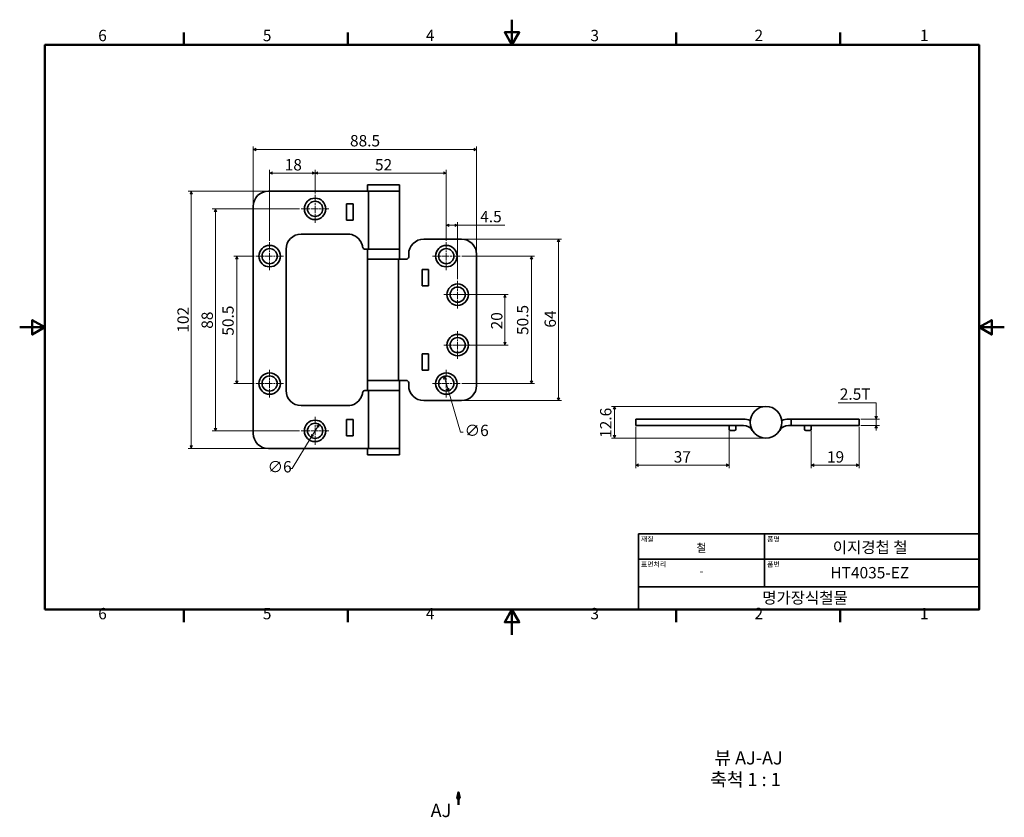
# Model space of a CAD drawing. Units: millimetres. Extents: x 0 to 390, y -72 to 244.
import ezdxf

# ---------------------------------------------------------------- set-up
doc = ezdxf.new("R2010")
doc.units = ezdxf.units.MM
doc.linetypes.add('CHAIN', pattern=[0.7087, 0.4724, -0.0591, 0.1181, -0.0591])
doc.layers.get('0').update_dxf_attribs({"color": 3, "true_color": 0x00ff00})
doc.layers.add('MGJS  중심 표식(ISO)', color=30, linetype='Continuous', lineweight=18, true_color=0xff8000)
for name, color, linetype, lineweight in [('MGJS 치수(ISO)', 7, 'Continuous', 18), ('경계(ISO)', 7, 'Continuous', 50), ('기호(ISO)', 7, 'Continuous', 18), ('단면선(ISO)', 7, 'CHAIN', 50), ('외형선(ISO)', 7, 'Continuous', 35), ('제목(ISO)', 7, 'Continuous', 35)]:
    doc.layers.add(name, color=color, linetype=linetype, lineweight=lineweight)
doc.styles.add('MGJS 텍스트', font='NanumGothic.ttf')
doc.styles.add('레이블 문자 (ISO)', font='NanumGothic.ttf')
doc.styles.add('주 문자 (ISO)', font='NanumGothic.ttf')
doc.dimstyles.new('MGJS', dxfattribs={"dimtxt": 4.5, "dimasz": 1, "dimexe": 1.25, "dimexo": 0.625, "dimtad": 1, "dimtoh": 1, "dimdec": 1, "dimrnd": 1e-08, "dimdsep": 46, "dimtxsty": 'MGJS 텍스트', "dimblk": 'Filled-1', "dimcen": 0.09, "dimclrd": 250, "dimclre": 250, "dimclrt": 256, "dimadec": 0, "dimazin": 1, "dimtfac": 0.7, "dimtdec": 1, "dimtmove": 0, "dimatfit": 3, "dimfxl": 1, "dimtolj": 1, "dimlwd": -1, "dimlwe": -1, "dimarcsym": 0})

# ---------------------------------------------------------------- blocks, each defined once
blk = doc.blocks.new('경계 Default Border')
at = {"layer": '경계(ISO)'}
for p, q in [((65.03, 233.85), (65.03, 238.75)), ((130.05, 233.85), (130.05, 238.75)), ((260.1, 233.85), (260.1, 238.75)), ((325.13, 233.85), (325.13, 238.75)), ((65.03, 10), (65.03, 5.1)), ((130.05, 10), (130.05, 5.1)), ((260.1, 10), (260.1, 5.1)), ((325.13, 10), (325.13, 5.1))]:
    blk.add_line(p, q, dxfattribs=at)
at = {"layer": '경계(ISO)', "flags": 128}
for points in [[(195.07, 243.85), (195.07, 233.85), (192.19, 238.85), (197.96, 238.85), (195.07, 233.85)], [(10, 10), (10, 233.85), (380.15, 233.85), (380.15, 10), (10, 10)], [(0, 121.93), (10, 121.93), (5, 124.81), (5, 119.04), (10, 121.93)], [(390.15, 121.93), (380.15, 121.93), (385.15, 124.81), (385.15, 119.04), (380.15, 121.93)], [(195.07, 0), (195.07, 10), (192.19, 5), (197.96, 5), (195.07, 10)]]:
    blk.add_lwpolyline(points, dxfattribs=at)
at = {"layer": '경계(ISO)', "char_height": 4.5, "attachment_point": 7, "style": 'MGJS 텍스트'}
for s, insert in [('6', (31.11, 233.93)), ('5', (96.35, 233.93)), ('4', (160.95, 233.97)), ('3', (226.15, 233.92)), ('2', (291.17, 233.97)), ('1', (356.71, 233.97)), ('6', (31.11, 4.77)), ('5', (96.35, 4.77)), ('4', (160.95, 4.81)), ('3', (226.15, 4.77)), ('2', (291.17, 4.81)), ('1', (356.71, 4.81))]:
    blk.add_mtext(s, dxfattribs=dict(at, insert=insert))
blk = doc.blocks.new('제목 블록 ISO')
at = {"layer": '제목(ISO)'}
for p, q in [((71, 133), (71, 112)), ((71, 133), (206, 133)), ((121, 133), (121, 112)), ((206, 133), (206, 112)), ((71, 123), (206, 123)), ((71, 112), (206, 112)), ((71, 112), (71, 103)), ((206, 112), (206, 103)), ((206, 103), (71, 103))]:
    blk.add_line(p, q, dxfattribs=at)
at = {"layer": '제목(ISO)', "style": '주 문자 (ISO)'}
for s, insert, char_height, attachment_point in [('\\f나눔고딕|b0|i0;\\H2.0000;재질', (72, 132), 2, 1), ('\\f나눔고딕|b0|i0;\\H3.1700;철', (96, 127.5), 3.17, 5), ('\\f나눔고딕|b0|i0;\\H2.0000;품명', (122, 132), 2, 1), ('\\f나눔고딕|b0|i0;\\H2.0000;표면처리', (72, 122), 2, 1), ('\\f나눔고딕|b0|i0;\\H2.0000;품번', (122, 122), 2, 1), ('\\f나눔고딕|b0|i0;\\H3.1700;-', (96, 118.28), 3.17, 5)]:
    blk.add_mtext(s, dxfattribs=dict(at, insert=insert, char_height=char_height, attachment_point=attachment_point))
for tag, p in [('제목_001', (148.03, 125.45)), ('부품_번호_001', (147.09, 115.4)), ('회사_001', (120.08, 105.45))]:
    blk.add_attdef(tag, p, '', height=4.5, dxfattribs=at)
blk = doc.blocks.new('Filled-1')
at = {"color": 0}
for p, q in [((0, 0), (-1, 0.5)), ((-1, 0.5), (-1, -0.5)), ((-1, 0), (0, 0)), ((-1, -0.5), (0, 0))]:
    blk.add_line(p, q, dxfattribs=at)
at = {"color": 0, "flags": 128}
blk.add_lwpolyline([(-1, -0.5), (0, 0), (-1, 0.5), (-1, -0.5)], dxfattribs=at)
at = {"color": 0}
blk.add_solid([(-1, -0.5), (0, 0), (-1, 0.5), (-1, -0.5)], dxfattribs=at)
blk = doc.blocks.new('*D7')
at = {"layer": 'Defpoints', "color": 0, "transparency": 16777216}
for p in [(181.04, 192.37), (92.54, 169.87), (181.04, 150.87)]:
    blk.add_point(p, dxfattribs=at)
at = {"layer": 'MGJS 치수(ISO)', "color": 250, "true_color": 0x0f0f0f, "transparency": 16777216}
for p, q in [((92.54, 170.49), (92.54, 193.62)), ((93.54, 192.37), (180.04, 192.37)), ((181.04, 151.49), (181.04, 193.62))]:
    blk.add_line(p, q, dxfattribs=at)
at = {"layer": 'MGJS 치수(ISO)', "color": 250, "true_color": 0x0f0f0f, "transparency": 16777216, "rotation": 180}
blk.add_blockref('Filled-1', (92.54, 192.37), dxfattribs=at)
at = {"layer": 'MGJS 치수(ISO)', "color": 250, "true_color": 0x0f0f0f, "transparency": 16777216}
blk.add_blockref('Filled-1', (181.04, 192.37), dxfattribs=at)
at = {"layer": 'MGJS 치수(ISO)', "transparency": 16777216, "insert": (130.88, 198.12), "char_height": 4.5, "attachment_point": 1, "style": 'MGJS 텍스트'}
blk.add_mtext('\\A1;88.5', dxfattribs=at)
blk = doc.blocks.new('*D8')
at = {"layer": 'Defpoints', "color": 0, "transparency": 16777216}
for p in [(118.6, 83.43), (115.48, 78.31)]:
    blk.add_point(p, dxfattribs=at)
at = {"layer": 'MGJS 치수(ISO)', "color": 250, "true_color": 0x0f0f0f, "transparency": 16777216}
for p, q in [((118.08, 82.58), (116, 79.16)), ((115.48, 78.31), (107.96, 66.01)), ((107.96, 66.01), (106.96, 66.01))]:
    blk.add_line(p, q, dxfattribs=at)
for p, rotation in [((118.6, 83.43), 58.57795621690524), ((115.48, 78.31), 238.5779562169052)]:
    blk.add_blockref('Filled-1', p, dxfattribs=dict(at, rotation=rotation))
at = {"layer": 'MGJS 치수(ISO)', "transparency": 16777216, "insert": (98.22, 68.89), "char_height": 4.5, "attachment_point": 1, "style": 'MGJS 텍스트'}
blk.add_mtext('\\A1;∅6', dxfattribs=at)
blk = doc.blocks.new('*D9')
at = {"layer": 'Defpoints', "color": 0, "transparency": 16777216}
for p in [(168.19, 102.5), (169.89, 96.74)]:
    blk.add_point(p, dxfattribs=at)
at = {"layer": 'MGJS 치수(ISO)', "color": 250, "true_color": 0x0f0f0f, "transparency": 16777216}
for p, q in [((168.48, 101.54), (169.6, 97.7)), ((169.89, 96.74), (174.68, 80.41)), ((174.68, 80.41), (175.68, 80.41))]:
    blk.add_line(p, q, dxfattribs=at)
for p, rotation in [((168.19, 102.5), 106.3794127706282), ((169.89, 96.74), 286.3794127706282)]:
    blk.add_blockref('Filled-1', p, dxfattribs=dict(at, rotation=rotation))
at = {"layer": 'MGJS 치수(ISO)', "transparency": 16777216, "insert": (176.31, 83.29), "char_height": 4.5, "attachment_point": 1, "style": 'MGJS 텍스트'}
blk.add_mtext('\\A1;∅6', dxfattribs=at)
blk = doc.blocks.new('*D10')
at = {"layer": 'Defpoints', "color": 0, "transparency": 16777216}
for p in [(175.04, 156.87), (175.04, 92.87), (213.49, 92.87)]:
    blk.add_point(p, dxfattribs=at)
at = {"layer": 'MGJS 치수(ISO)', "color": 250, "true_color": 0x0f0f0f, "transparency": 16777216}
for p, q in [((175.66, 156.87), (214.74, 156.87)), ((213.49, 155.87), (213.49, 93.87)), ((175.66, 92.87), (214.74, 92.87))]:
    blk.add_line(p, q, dxfattribs=at)
for p, rotation in [((213.49, 156.87), 90), ((213.49, 92.87), 270)]:
    blk.add_blockref('Filled-1', p, dxfattribs=dict(at, rotation=rotation))
at = {"layer": 'MGJS 치수(ISO)', "transparency": 16777216, "insert": (207.97, 121.79), "char_height": 4.5, "attachment_point": 1, "rotation": 90, "style": 'MGJS 텍스트'}
blk.add_mtext('\\A1;64', dxfattribs=at)
blk = doc.blocks.new('*D11')
at = {"layer": 'Defpoints', "color": 0, "transparency": 16777216}
for p in [(173.54, 134.87), (173.54, 114.87), (192.29, 114.87)]:
    blk.add_point(p, dxfattribs=at)
at = {"layer": 'MGJS 치수(ISO)', "color": 250, "true_color": 0x0f0f0f, "transparency": 16777216}
for p, q in [((174.16, 134.87), (193.54, 134.87)), ((192.29, 133.87), (192.29, 115.87)), ((174.16, 114.87), (193.54, 114.87))]:
    blk.add_line(p, q, dxfattribs=at)
for p, rotation in [((192.29, 134.87), 90), ((192.29, 114.87), 270)]:
    blk.add_blockref('Filled-1', p, dxfattribs=dict(at, rotation=rotation))
at = {"layer": 'MGJS 치수(ISO)', "transparency": 16777216, "insert": (186.78, 121.09), "char_height": 4.5, "attachment_point": 1, "rotation": 90, "style": 'MGJS 텍스트'}
blk.add_mtext('\\A1;20', dxfattribs=at)
blk = doc.blocks.new('*D12')
at = {"layer": 'Defpoints', "color": 0, "transparency": 16777216}
for p in [(98.54, 175.87), (68.01, 73.87), (98.54, 73.87)]:
    blk.add_point(p, dxfattribs=at)
at = {"layer": 'MGJS 치수(ISO)', "color": 250, "true_color": 0x0f0f0f, "transparency": 16777216}
for p, q in [((97.91, 175.87), (66.76, 175.87)), ((68.01, 174.87), (68.01, 74.87)), ((97.91, 73.87), (66.76, 73.87))]:
    blk.add_line(p, q, dxfattribs=at)
for p, rotation in [((68.01, 175.87), 90), ((68.01, 73.87), 270)]:
    blk.add_blockref('Filled-1', p, dxfattribs=dict(at, rotation=rotation))
at = {"layer": 'MGJS 치수(ISO)', "transparency": 16777216, "insert": (62.5, 119.78), "char_height": 4.5, "attachment_point": 1, "rotation": 90, "style": 'MGJS 텍스트'}
blk.add_mtext('\\A1;102', dxfattribs=at)
blk = doc.blocks.new('*D13')
at = {"layer": 'Defpoints', "color": 0, "transparency": 16777216}
for p in [(173.54, 162.34), (169.04, 155.62), (173.54, 140.37)]:
    blk.add_point(p, dxfattribs=at)
at = {"layer": 'MGJS 치수(ISO)', "color": 250, "true_color": 0x0f0f0f, "transparency": 16777216}
for p, q in [((169.04, 156.24), (169.04, 163.59)), ((170.04, 162.34), (172.54, 162.34)), ((173.54, 140.99), (173.54, 163.59)), ((173.54, 162.34), (192.17, 162.34))]:
    blk.add_line(p, q, dxfattribs=at)
at = {"layer": 'MGJS 치수(ISO)', "color": 250, "true_color": 0x0f0f0f, "transparency": 16777216, "rotation": 180}
blk.add_blockref('Filled-1', (169.04, 162.34), dxfattribs=at)
at = {"layer": 'MGJS 치수(ISO)', "color": 250, "true_color": 0x0f0f0f, "transparency": 16777216}
blk.add_blockref('Filled-1', (173.54, 162.34), dxfattribs=at)
at = {"layer": 'MGJS 치수(ISO)', "transparency": 16777216, "insert": (182.48, 168.05), "char_height": 4.5, "attachment_point": 1, "style": 'MGJS 텍스트'}
blk.add_mtext('\\A1;4.5', dxfattribs=at)
blk = doc.blocks.new('*D14')
at = {"layer": 'Defpoints', "color": 0, "transparency": 16777216}
for p in [(174.54, 150.12), (174.54, 99.62), (202.79, 99.62)]:
    blk.add_point(p, dxfattribs=at)
at = {"layer": 'MGJS 치수(ISO)', "color": 250, "true_color": 0x0f0f0f, "transparency": 16777216}
for p, q in [((175.16, 150.12), (204.04, 150.12)), ((202.79, 149.12), (202.79, 100.62)), ((175.16, 99.62), (204.04, 99.62))]:
    blk.add_line(p, q, dxfattribs=at)
for p, rotation in [((202.79, 150.12), 90), ((202.79, 99.62), 270)]:
    blk.add_blockref('Filled-1', p, dxfattribs=dict(at, rotation=rotation))
at = {"layer": 'MGJS 치수(ISO)', "transparency": 16777216, "insert": (197.05, 118.85), "char_height": 4.5, "attachment_point": 1, "rotation": 90, "style": 'MGJS 텍스트'}
blk.add_mtext('\\A1;50.5', dxfattribs=at)
blk = doc.blocks.new('*D15')
at = {"layer": 'Defpoints', "color": 0, "transparency": 16777216}
for p in [(93.54, 150.12), (86.04, 99.62), (93.54, 99.62)]:
    blk.add_point(p, dxfattribs=at)
at = {"layer": 'MGJS 치수(ISO)', "color": 250, "true_color": 0x0f0f0f, "transparency": 16777216}
for p, q in [((92.91, 150.12), (84.79, 150.12)), ((86.04, 149.12), (86.04, 100.62)), ((92.91, 99.62), (84.79, 99.62))]:
    blk.add_line(p, q, dxfattribs=at)
for p, rotation in [((86.04, 150.12), 90), ((86.04, 99.62), 270)]:
    blk.add_blockref('Filled-1', p, dxfattribs=dict(at, rotation=rotation))
at = {"layer": 'MGJS 치수(ISO)', "transparency": 16777216, "insert": (80.3, 118.6), "char_height": 4.5, "attachment_point": 1, "rotation": 90, "style": 'MGJS 텍스트'}
blk.add_mtext('\\A1;50.5', dxfattribs=at)
blk = doc.blocks.new('*D16')
at = {"layer": 'Defpoints', "color": 0, "transparency": 16777216}
for p in [(169.04, 183.08), (117.04, 174.37), (169.04, 155.62)]:
    blk.add_point(p, dxfattribs=at)
at = {"layer": 'MGJS 치수(ISO)', "color": 250, "true_color": 0x0f0f0f, "transparency": 16777216}
for p, q in [((117.04, 174.99), (117.04, 184.33)), ((169.04, 156.24), (169.04, 184.33)), ((118.04, 183.08), (168.04, 183.08))]:
    blk.add_line(p, q, dxfattribs=at)
at = {"layer": 'MGJS 치수(ISO)', "color": 250, "true_color": 0x0f0f0f, "transparency": 16777216, "rotation": 180}
blk.add_blockref('Filled-1', (117.04, 183.08), dxfattribs=at)
at = {"layer": 'MGJS 치수(ISO)', "color": 250, "true_color": 0x0f0f0f, "transparency": 16777216}
blk.add_blockref('Filled-1', (169.04, 183.08), dxfattribs=at)
at = {"layer": 'MGJS 치수(ISO)', "transparency": 16777216, "insert": (140.77, 188.6), "char_height": 4.5, "attachment_point": 1, "style": 'MGJS 텍스트'}
blk.add_mtext('\\A1;52', dxfattribs=at)
blk = doc.blocks.new('*D17')
at = {"layer": 'Defpoints', "color": 0, "transparency": 16777216}
for p in [(111.54, 168.87), (77.58, 80.87), (111.54, 80.87)]:
    blk.add_point(p, dxfattribs=at)
at = {"layer": 'MGJS 치수(ISO)', "color": 250, "true_color": 0x0f0f0f, "transparency": 16777216}
for p, q in [((110.91, 168.87), (76.33, 168.87)), ((77.58, 167.87), (77.58, 81.87)), ((110.91, 80.87), (76.33, 80.87))]:
    blk.add_line(p, q, dxfattribs=at)
for p, rotation in [((77.58, 168.87), 90), ((77.58, 80.87), 270)]:
    blk.add_blockref('Filled-1', p, dxfattribs=dict(at, rotation=rotation))
at = {"layer": 'MGJS 치수(ISO)', "transparency": 16777216, "insert": (72.06, 121.32), "char_height": 4.5, "attachment_point": 1, "rotation": 90, "style": 'MGJS 텍스트'}
blk.add_mtext('\\A1;88', dxfattribs=at)
blk = doc.blocks.new('*D18')
at = {"layer": 'Defpoints', "color": 0, "transparency": 16777216}
for p in [(99.04, 183.08), (117.04, 174.37), (99.04, 155.62)]:
    blk.add_point(p, dxfattribs=at)
at = {"layer": 'MGJS 치수(ISO)', "color": 250, "true_color": 0x0f0f0f, "transparency": 16777216}
for p, q in [((99.04, 156.24), (99.04, 184.33)), ((117.04, 174.99), (117.04, 184.33)), ((116.04, 183.08), (100.04, 183.08))]:
    blk.add_line(p, q, dxfattribs=at)
at = {"layer": 'MGJS 치수(ISO)', "color": 250, "true_color": 0x0f0f0f, "transparency": 16777216, "rotation": 180}
blk.add_blockref('Filled-1', (99.04, 183.08), dxfattribs=at)
at = {"layer": 'MGJS 치수(ISO)', "color": 250, "true_color": 0x0f0f0f, "transparency": 16777216}
blk.add_blockref('Filled-1', (117.04, 183.08), dxfattribs=at)
at = {"layer": 'MGJS 치수(ISO)', "transparency": 16777216, "insert": (105.01, 188.6), "char_height": 4.5, "attachment_point": 1, "style": 'MGJS 텍스트'}
blk.add_mtext('\\A1;18', dxfattribs=at)
blk = doc.blocks.new('*D19')
at = {"layer": 'Defpoints', "color": 0, "transparency": 16777216}
for p in [(332.62, 85.53), (332.62, 83.03), (339.39, 85.53)]:
    blk.add_point(p, dxfattribs=at)
at = {"layer": 'MGJS 치수(ISO)', "color": 250, "true_color": 0x0f0f0f, "transparency": 16777216}
for p, q in [((324.34, 91.94), (339.39, 91.94)), ((339.39, 91.94), (339.39, 87.53)), ((339.39, 86.53), (339.39, 87.53)), ((333.25, 85.53), (340.64, 85.53)), ((333.25, 83.03), (340.64, 83.03)), ((339.39, 83.03), (339.39, 85.53)), ((339.39, 82.03), (339.39, 81.03))]:
    blk.add_line(p, q, dxfattribs=at)
for p, rotation in [((339.39, 85.53), 270), ((339.39, 83.03), 90)]:
    blk.add_blockref('Filled-1', p, dxfattribs=dict(at, rotation=rotation))
at = {"layer": 'MGJS 치수(ISO)', "transparency": 16777216, "insert": (324.96, 97.69), "char_height": 4.5, "attachment_point": 1, "style": 'MGJS 텍스트'}
blk.add_mtext('\\A1;2.5T', dxfattribs=at)
blk = doc.blocks.new('2dTransSection0')
at = {"layer": '단면선(ISO)', "linetype": 'Continuous'}
for p, q in [((173.87, -62.36), (173.37, -64.86)), ((173.87, -64.86), (173.87, -62.36)), ((174.37, -64.86), (173.87, -62.36)), ((173.37, -64.86), (174.37, -64.86)), ((173.87, -67.36), (173.87, -64.86))]:
    blk.add_line(p, q, dxfattribs=at)
at = {"layer": '단면선(ISO)', "linetype": 'Continuous', "flags": 128}
blk.add_lwpolyline([(174.37, -64.86), (173.87, -62.36), (173.37, -64.86), (174.37, -64.86)], dxfattribs=at)
at = {"layer": '단면선(ISO)'}
blk.add_solid([(174.37, -64.86), (173.87, -62.36), (173.37, -64.86), (174.37, -64.86)], dxfattribs=at)
at = {"layer": '단면선(ISO)', "insert": (162.84, -73.86), "char_height": 5.25, "attachment_point": 7, "style": '레이블 문자 (ISO)'}
blk.add_mtext('AJ', dxfattribs=at)
blk = doc.blocks.new('*D21')
at = {"layer": 'Defpoints', "color": 0, "transparency": 16777216}
for p in [(295.72, 90.58), (235.72, 77.98), (295.72, 77.98)]:
    blk.add_point(p, dxfattribs=at)
at = {"layer": 'MGJS 치수(ISO)', "color": 250, "true_color": 0x0f0f0f, "transparency": 16777216}
for p, q in [((295.1, 90.58), (234.47, 90.58)), ((235.72, 89.58), (235.72, 78.98)), ((295.1, 77.98), (234.47, 77.98))]:
    blk.add_line(p, q, dxfattribs=at)
for p, rotation in [((235.72, 90.58), 90), ((235.72, 77.98), 270)]:
    blk.add_blockref('Filled-1', p, dxfattribs=dict(at, rotation=rotation))
at = {"layer": 'MGJS 치수(ISO)', "transparency": 16777216, "insert": (229.97, 78.09), "char_height": 4.5, "attachment_point": 1, "rotation": 90, "style": 'MGJS 텍스트'}
blk.add_mtext('\\A1;12.6', dxfattribs=at)
blk = doc.blocks.new('*D22')
at = {"layer": 'Defpoints', "color": 0, "transparency": 16777216}
for p in [(244.12, 83.03), (281.12, 81.53), (281.12, 67.28)]:
    blk.add_point(p, dxfattribs=at)
at = {"layer": 'MGJS 치수(ISO)', "color": 250, "true_color": 0x0f0f0f, "transparency": 16777216}
for p, q in [((244.12, 82.41), (244.12, 66.03)), ((281.12, 80.91), (281.12, 66.03)), ((245.12, 67.28), (280.12, 67.28))]:
    blk.add_line(p, q, dxfattribs=at)
at = {"layer": 'MGJS 치수(ISO)', "color": 250, "true_color": 0x0f0f0f, "transparency": 16777216, "rotation": 180}
blk.add_blockref('Filled-1', (244.12, 67.28), dxfattribs=at)
at = {"layer": 'MGJS 치수(ISO)', "color": 250, "true_color": 0x0f0f0f, "transparency": 16777216}
blk.add_blockref('Filled-1', (281.12, 67.28), dxfattribs=at)
at = {"layer": 'MGJS 치수(ISO)', "transparency": 16777216, "insert": (259.17, 72.81), "char_height": 4.5, "attachment_point": 1, "style": 'MGJS 텍스트'}
blk.add_mtext('\\A1;37', dxfattribs=at)
blk = doc.blocks.new('*D23')
at = {"layer": 'Defpoints', "color": 0, "transparency": 16777216}
for p in [(332.62, 83.03), (313.62, 81.53), (332.62, 67.28)]:
    blk.add_point(p, dxfattribs=at)
at = {"layer": 'MGJS 치수(ISO)', "color": 250, "true_color": 0x0f0f0f, "transparency": 16777216}
for p, q in [((332.62, 82.41), (332.62, 66.03)), ((313.62, 80.91), (313.62, 66.03)), ((314.62, 67.28), (331.62, 67.28))]:
    blk.add_line(p, q, dxfattribs=at)
at = {"layer": 'MGJS 치수(ISO)', "color": 250, "true_color": 0x0f0f0f, "transparency": 16777216, "rotation": 180}
blk.add_blockref('Filled-1', (313.62, 67.28), dxfattribs=at)
at = {"layer": 'MGJS 치수(ISO)', "color": 250, "true_color": 0x0f0f0f, "transparency": 16777216}
blk.add_blockref('Filled-1', (332.62, 67.28), dxfattribs=at)
at = {"layer": 'MGJS 치수(ISO)', "transparency": 16777216, "insert": (319.87, 72.8), "char_height": 4.5, "attachment_point": 1, "style": 'MGJS 텍스트'}
blk.add_mtext('\\A1;19', dxfattribs=at)

msp = doc.modelspace()

# ---------------------------------------------------------------- linework, layer by layer
at = {"layer": 'MGJS  중심 표식(ISO)', "linetype": 'CHAIN', "ltscale": 6.110678}
for p, q in [((117.039, 174.369), (117.039, 163.369)), ((122.539, 168.869), (111.539, 168.869)), ((99.039, 155.619), (99.039, 144.619)), ((169.039, 155.619), (169.039, 144.619)), ((104.539, 150.119), (93.539, 150.119)), ((174.539, 150.119), (163.539, 150.119)), ((173.539, 140.369), (173.539, 129.369)), ((179.039, 134.869), (168.039, 134.869)), ((173.539, 120.369), (173.539, 109.369)), ((179.039, 114.869), (168.039, 114.869)), ((99.039, 105.119), (99.039, 94.119)), ((169.039, 105.119), (169.039, 94.119)), ((104.539, 99.619), (93.539, 99.619)), ((174.539, 99.619), (163.539, 99.619)), ((117.039, 86.369), (117.039, 75.369)), ((122.539, 80.869), (111.539, 80.869))]:
    msp.add_line(p, q, dxfattribs=at)
at = {"layer": '외형선(ISO)'}
for p, q in [((98.539, 175.869), (135.278, 175.869)), ((135.278, 175.869), (137.879, 175.869)), ((137.839, 178.369), (150.439, 178.369)), ((137.839, 178.369), (137.839, 175.869)), ((137.879, 175.869), (150.439, 175.869)), ((150.439, 175.869), (138.219, 175.869)), ((138.219, 152.869), (138.219, 175.869)), ((150.439, 178.369), (150.439, 175.869)), ((150.439, 152.869), (150.439, 175.869)), ((92.539, 79.869), (92.539, 169.869)), ((129.539, 170.869), (132.139, 170.869)), ((129.539, 164.369), (129.539, 170.869)), ((132.139, 170.869), (132.139, 164.369)), ((132.139, 164.369), (129.539, 164.369)), ((111.539, 158.869), (129.939, 158.869)), ((160.139, 156.869), (175.039, 156.869)), ((105.539, 96.869), (105.539, 152.869)), ((137.879, 152.869), (136.868, 152.869)), ((137.839, 152.869), (137.839, 148.869)), ((137.879, 152.869), (150.439, 152.869)), ((150.439, 152.869), (138.219, 152.869)), ((150.439, 152.869), (150.439, 148.869)), ((137.839, 148.869), (150.4, 148.869)), ((137.839, 148.869), (137.839, 100.869)), ((137.839, 148.869), (150.06, 148.869)), ((150.06, 148.869), (150.06, 100.869)), ((150.4, 148.869), (153.001, 148.869)), ((153.139, 148.869), (153.001, 148.869)), ((154.139, 150.869), (154.139, 149.869)), ((181.039, 150.869), (181.039, 98.869)), ((159.439, 144.869), (162.039, 144.869)), ((159.439, 138.369), (159.439, 144.869)), ((162.039, 144.869), (162.039, 138.369)), ((162.039, 138.369), (159.439, 138.369)), ((159.439, 111.369), (162.039, 111.369)), ((159.439, 104.869), (159.439, 111.369)), ((162.039, 111.369), (162.039, 104.869)), ((162.039, 104.869), (159.439, 104.869)), ((137.839, 100.869), (150.4, 100.869)), ((137.839, 100.869), (137.839, 96.869)), ((150.06, 100.869), (137.839, 100.869)), ((153.001, 100.869), (150.4, 100.869)), ((150.439, 100.869), (150.439, 96.869)), ((153.001, 100.869), (153.139, 100.869)), ((154.139, 99.869), (154.139, 98.869)), ((136.868, 96.869), (137.879, 96.869)), ((137.879, 96.869), (150.439, 96.869)), ((138.219, 73.869), (138.219, 96.869)), ((138.219, 96.869), (150.439, 96.869)), ((150.439, 73.869), (150.439, 96.869)), ((129.939, 90.869), (111.539, 90.869)), ((175.039, 92.869), (160.139, 92.869)), ((129.539, 85.369), (132.139, 85.369)), ((129.539, 78.869), (129.539, 85.369)), ((132.139, 85.369), (132.139, 78.869)), ((244.121, 85.53), (250.121, 85.53)), ((244.121, 85.53), (244.121, 83.03)), ((250.121, 83.03), (244.121, 83.03)), ((286.859, 85.53), (250.121, 85.53)), ((250.121, 83.03), (286.859, 83.03)), ((281.121, 81.53), (281.121, 83.03)), ((283.721, 83.03), (283.721, 81.53)), ((304.583, 85.53), (304.721, 85.53)), ((304.721, 83.03), (304.583, 83.03)), ((305.721, 85.53), (304.721, 85.53)), ((304.721, 83.03), (305.721, 83.03)), ((305.721, 85.53), (311.721, 85.53)), ((305.721, 85.53), (305.721, 83.03)), ((311.721, 83.03), (305.721, 83.03)), ((311.021, 81.53), (311.021, 83.03)), ((326.621, 85.53), (311.721, 85.53)), ((311.721, 83.03), (326.621, 83.03)), ((313.621, 83.03), (313.621, 81.53)), ((326.621, 85.53), (332.621, 85.53)), ((332.621, 83.03), (326.621, 83.03)), ((332.621, 83.03), (332.621, 85.53)), ((132.139, 78.869), (129.539, 78.869)), ((281.621, 81.03), (283.221, 81.03)), ((313.121, 81.03), (311.521, 81.03)), ((135.278, 73.869), (98.539, 73.869)), ((137.879, 73.869), (135.278, 73.869)), ((137.839, 73.869), (137.839, 71.369)), ((137.839, 71.369), (150.439, 71.369)), ((137.879, 73.869), (150.439, 73.869)), ((138.219, 73.869), (150.439, 73.869)), ((150.439, 73.869), (150.439, 71.369))]:
    msp.add_line(p, q, dxfattribs=at)
for centre, radius in [((117.039, 168.869), 4.25), ((117.039, 168.869), 3), ((99.039, 150.119), 4.25), ((99.039, 150.119), 3), ((169.039, 150.119), 4.25), ((169.039, 150.119), 3), ((173.539, 134.869), 4.25), ((173.539, 134.869), 3), ((173.539, 114.869), 4.25), ((173.539, 114.869), 3), ((99.039, 99.619), 4.25), ((99.039, 99.619), 3), ((169.039, 99.619), 4.25), ((169.039, 99.619), 3), ((295.721, 84.28), 6.3), ((117.039, 80.869), 4.25), ((117.039, 80.869), 3)]:
    msp.add_circle(centre, radius, dxfattribs=at)
for centre, radius, start, end in [((98.539, 169.869), 6, 90, 180), ((111.539, 152.869), 6, 90, 180), ((129.939, 152.869), 6, 27.15971, 90), ((160.139, 150.869), 6, 90, 180), ((175.039, 150.869), 6, 0, 90), ((153.139, 149.869), 1, 270, 0), ((153.139, 99.869), 1, 0, 90), ((160.139, 98.869), 6, 180, 270), ((175.039, 98.869), 6, 270, 0), ((111.539, 96.869), 6, 180, 270), ((129.939, 96.869), 6, 270, 332.84029), ((286.859, 79.03), 6.5, 66.4089, 90), ((286.859, 79.03), 4, 30.64443, 90), ((304.583, 79.03), 4, 90, 149.35557), ((304.583, 79.03), 6.5, 90, 113.5911), ((98.539, 79.869), 6, 180, 270), ((281.621, 81.53), 0.5, 180, 270), ((283.221, 81.53), 0.5, 270, 0), ((311.521, 81.53), 0.5, 180, 270), ((313.121, 81.53), 0.5, 270, 0)]:
    msp.add_arc(centre, radius, start, end, dxfattribs=at)
for points, knots in [([(135.278, 155.608), (135.306, 155.553), (135.334, 155.497), (135.618, 154.897), (135.793, 154.312), (135.878, 153.726)], [1.10801779, 1.10801779, 1.10801779, 1.10801779, 1.12577549, 1.12577549, 1.29837292, 1.29837292, 1.29837292, 1.29837292]), ([(135.878, 153.726), (135.89, 153.645), (135.912, 153.564), (135.994, 153.364), (136.071, 153.252), (136.249, 153.073), (136.363, 152.995), (136.61, 152.893), (136.744, 152.869), (136.868, 152.869)], [0.01403367, 0.01403367, 0.01403367, 0.01403367, 0.03761712, 0.03761712, 0.07523423, 0.07523423, 0.11362533, 0.11362533, 0.15201643, 0.15201643, 0.15201643, 0.15201643]), ([(135.878, 96.012), (135.793, 95.426), (135.618, 94.84), (135.334, 94.241), (135.306, 94.185), (135.278, 94.13)], [1.46772556, 1.46772556, 1.46772556, 1.46772556, 1.64032299, 1.64032299, 1.65808069, 1.65808069, 1.65808069, 1.65808069]), ([(136.868, 96.869), (136.744, 96.869), (136.61, 96.844), (136.363, 96.742), (136.249, 96.665), (136.071, 96.486), (135.994, 96.374), (135.912, 96.174), (135.89, 96.093), (135.878, 96.012)], [0.46154842, 0.46154842, 0.46154842, 0.46154842, 0.49993952, 0.49993952, 0.53833062, 0.53833062, 0.57594774, 0.57594774, 0.59953118, 0.59953118, 0.59953118, 0.59953118])]:
    msp.add_open_spline(points, degree=3, knots=knots, dxfattribs=at)

# ---------------------------------------------------------------- block references
msp.add_blockref('경계 Default Border', (0, 0))
msp.add_blockref('제목 블록 ISO', (174.15, -93)).add_auto_attribs({'제목_001': '이지경첩 철', '부품_번호_001': 'HT4035-EZ', '회사_001': '명가장식철물'})
at = {"layer": '단면선(ISO)'}
msp.add_blockref('2dTransSection0', (0, 0), dxfattribs=at)

# ---------------------------------------------------------------- texts
at = {"layer": '기호(ISO)', "char_height": 5.25, "attachment_point": 7, "style": '레이블 문자 (ISO)'}
for s, insert in [('뷰 AJ-AJ', (275.282, -53.009)), ('축척 1 : 1', (273.616, -61.59))]:
    msp.add_mtext(s, dxfattribs=dict(at, insert=insert))

# ---------------------------------------------------------------- dimensions: what is measured, and where the dimension line sits
at = {"layer": 'MGJS 치수(ISO)', "color": 250, "true_color": 0x0f0f0f}
dim = msp.add_linear_dim(base=(181.039, 192.369), p1=(92.539, 169.869), p2=(181.039, 150.869), dimstyle='MGJS', override={"dimtoh": 0, "dimdec": 1, "dimtp": 0, "dimtm": 0, "dimtdec": 1, "dimtofl": 0, "dimatfit": 1}, dxfattribs=at)
dim.commit()
dim.dimension.update_dxf_attribs({"geometry": '*D7', "text_midpoint": (137.289, 192.369), "dimtype": 160})
for base, p1, p2, angle, override, picture, middle in [((99.039, 183.079), (117.039, 174.369), (99.039, 155.619), 180, {"dimtoh": 0, "dimdec": 1, "dimtp": 0, "dimtm": 0, "dimtdec": 1, "dimtofl": 0, "dimatfit": 1}, '*D18', (108.289, 183.079)), ((169.039, 183.079), (117.039, 174.369), (169.039, 155.619), 180, {"dimtoh": 0, "dimdec": 1, "dimtp": 0, "dimtm": 0, "dimtdec": 1, "dimtofl": 0, "dimatfit": 1}, '*D16', (144.039, 183.079)), ((68.005, 73.869), (98.539, 175.869), (98.539, 73.869), 270, {"dimtoh": 0, "dimdec": 1, "dimtp": 0, "dimtm": 0, "dimtdec": 1, "dimtofl": 0, "dimatfit": 1}, '*D12', (68.005, 124.869)), ((77.583, 80.869), (111.539, 168.869), (111.539, 80.869), 90, {"dimtoh": 0, "dimdec": 1, "dimtp": 0, "dimtm": 0, "dimtdec": 1, "dimtofl": 0, "dimatfit": 1}, '*D17', (77.583, 124.869)), ((173.539, 162.343), (169.039, 155.619), (173.539, 140.369), 180, {"dimtoh": 0, "dimdec": 1, "dimtp": 0, "dimtm": 0, "dimtdec": 1, "dimtofl": 0, "dimatfit": 2}, '*D13', (187.01, 162.343)), ((213.493, 92.869), (175.039, 156.869), (175.039, 92.869), 270, {"dimtoh": 0, "dimdec": 1, "dimtp": 0, "dimtm": 0, "dimtdec": 1, "dimtofl": 0, "dimatfit": 1}, '*D10', (213.493, 125.369)), ((86.039, 99.619), (93.539, 150.119), (93.539, 99.619), 90, {"dimtoh": 0, "dimdec": 1, "dimtp": 0, "dimtm": 0, "dimtdec": 1, "dimtofl": 0, "dimatfit": 1}, '*D15', (86.039, 124.869)), ((202.789, 99.619), (174.539, 150.119), (174.539, 99.619), 90, {"dimtoh": 0, "dimdec": 1, "dimtp": 0, "dimtm": 0, "dimtdec": 1, "dimtofl": 0, "dimatfit": 1}, '*D14', (202.789, 125.119)), ((192.289, 114.869), (173.539, 134.869), (173.539, 114.869), 90, {"dimtoh": 0, "dimdec": 1, "dimtp": 0, "dimtm": 0, "dimtdec": 1, "dimtofl": 0, "dimatfit": 1}, '*D11', (192.289, 124.619)), ((235.721, 77.98), (295.721, 90.58), (295.721, 77.98), 90, {"dimtoh": 0, "dimdec": 1, "dimtp": 0, "dimtm": 0, "dimtdec": 1, "dimtofl": 0, "dimatfit": 1}, '*D21', (235.721, 84.28)), ((281.121, 67.28), (244.121, 83.03), (281.121, 81.53), 180, {"dimtoh": 0, "dimdec": 1, "dimtp": 0, "dimtm": 0, "dimtdec": 1, "dimtofl": 0, "dimatfit": 1}, '*D22', (262.621, 67.28)), ((332.621, 67.28), (313.621, 81.53), (332.621, 83.03), 180, {"dimtoh": 0, "dimdec": 1, "dimtp": 0, "dimtm": 0, "dimtdec": 1, "dimtofl": 0, "dimatfit": 1}, '*D23', (323.121, 67.28))]:
    dim = msp.add_linear_dim(base=base, p1=p1, p2=p2, angle=angle, dimstyle='MGJS', override=override, dxfattribs=at)
    dim.commit()
    dim.dimension.update_dxf_attribs({"geometry": picture, "text_midpoint": middle, "dimtype": 160})
for p1, p2, picture, middle in [((168.193, 102.497), (169.885, 96.741), '*D9', (180.368, 80.414)), ((118.603, 83.429), (115.475, 78.309), '*D8', (102.279, 66.012))]:
    dim = msp.add_diameter_dim_2p(p1=p1, p2=p2, dimstyle='MGJS', override={"dimtad": 0, "dimtih": 1, "dimdec": 1, "dimlfac": 1, "dimtp": 0, "dimtm": 0, "dimtdec": 1, "dimatfit": 2}, dxfattribs=at)
    dim.commit()
    dim.dimension.update_dxf_attribs({"geometry": picture, "text_midpoint": middle, "dimtype": 163})
dim = msp.add_linear_dim(base=(339.394, 85.53), p1=(332.621, 83.03), p2=(332.621, 85.53), angle=270, text='<>T', dimstyle='MGJS', override={"dimtih": 1, "dimtoh": 1, "dimdec": 1, "dimtp": 0, "dimtm": 0, "dimtdec": 1, "dimtofl": 1, "dimtmove": 1, "dimatfit": 1}, dxfattribs=at)
dim.commit()
dim.dimension.update_dxf_attribs({"geometry": '*D19', "text_midpoint": (339.26, 91.937), "dimtype": 160})

doc.saveas('drawing.dxf')
